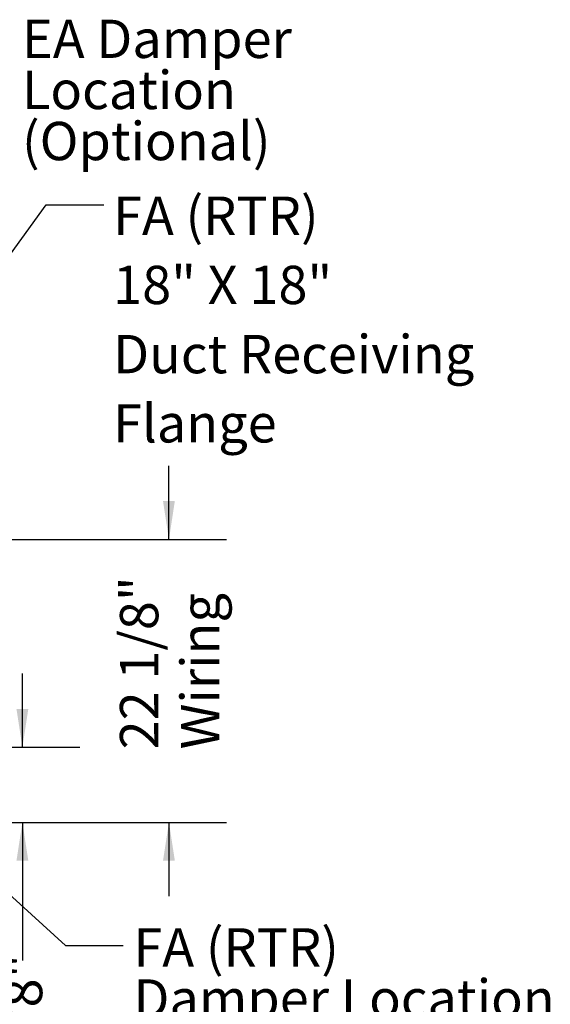
# Model space of a CAD drawing. Units: inches. Extents: x 0.3 to 10.6, y 0.4 to 8.2.
# Drawn here: x 2.2 to 3.4, y 1.6 to 3.7 of the extents above; entities that cross this region are included whole.
import ezdxf

# ---------------------------------------------------------------- set-up
doc = ezdxf.new("R2010")
doc.units = ezdxf.units.IN
doc.header["$MEASUREMENT"] = 0
doc.linetypes.add('SLD-Solid', pattern=[0])
doc.layers.add('TEXT', color=7, linetype='SLD-Solid')
doc.styles.add('SLDTEXTSTYLE0', font='GOTHIC.TTF', dxfattribs={"width": 0.913})
doc.styles.get("Standard").update_dxf_attribs({"font": 'GOTHIC.TTF'})
doc.dimstyles.new('SLDDIMSTYLE0', dxfattribs={"dimtxt": 0.083333, "dimasz": 0.083333, "dimexe": 0, "dimexo": 0.0625, "dimgap": 0.020833, "dimtad": 0, "dimdec": 6, "dimlfac": 36, "dimrnd": 1e-09, "dimzin": 12, "dimdsep": 46, "dimlunit": 5, "dimtxsty": 'SLDTEXTSTYLE0', "dimsah": 1, "dimcen": 0.09, "dimadec": 0, "dimazin": 3, "dimtfac": 1, "dimtdec": 3, "dimtmove": 0, "dimatfit": 0, "dimfxl": 1, "dimfrac": 2, "dimtolj": 1, "dimtzin": 12, "dimarcsym": 0})
doc.dimstyles.new('SLDDIMSTYLE4', dxfattribs={"dimtxt": 0.18, "dimasz": 0.083333, "dimexe": 0, "dimexo": 0.0625, "dimgap": 0, "dimtad": 0, "dimtih": 1, "dimtoh": 1, "dimdec": 0, "dimrnd": 1e-09, "dimzin": 0, "dimdsep": 46, "dimlunit": 5, "dimtxsty": 'Standard', "dimsah": 1, "dimcen": 0.09, "dimadec": 0, "dimazin": 0, "dimtfac": 0.083333, "dimtdec": 0, "dimtofl": 0, "dimtmove": 0, "dimatfit": 3, "dimfxl": 1, "dimfrac": 2, "dimtolj": 1, "dimtzin": 0, "dimarcsym": 0})

# ---------------------------------------------------------------- blocks, each defined once
blk = doc.blocks.new('_D_7')
at = {"layer": 'TEXT'}
for p, q in [((2.5268, 2.5816), (2.5268, 2.7418)), ((2.0465, 2.5816), (2.6518, 2.5816)), ((2.1044, 1.9664), (2.6518, 1.9664)), ((2.5268, 1.9664), (2.5268, 1.8062))]:
    blk.add_line(p, q, dxfattribs=at)
for points in [[(2.5268, 2.5816), (2.5396, 2.6649), (2.5139, 2.6649)], [(2.5268, 1.9664), (2.5139, 1.8831), (2.5396, 1.8831)]]:
    blk.add_solid(points, dxfattribs=at)
at = {"layer": 'TEXT', "char_height": 0.08333, "attachment_point": 1, "rotation": 90, "style": 'SLDTEXTSTYLE0'}
for s, insert in [('22 1/8"', (2.4203, 2.125)), ('Wiring', (2.5527, 2.125))]:
    blk.add_mtext(s, dxfattribs=dict(at, insert=insert))
blk = doc.blocks.new('_D_10')
at = {"layer": 'TEXT', "color": 7}
for p, q in [((2.2083, 2.1295), (2.2083, 2.2897)), ((1.8586, 2.1295), (2.3333, 2.1295)), ((2.1044, 1.9664), (2.3333, 1.9664)), ((2.2083, 1.9664), (2.2083, 1.666))]:
    blk.add_line(p, q, dxfattribs=at)
for points in [[(2.2083, 2.1295), (2.2211, 2.2128), (2.1954, 2.2128)], [(2.2083, 1.9664), (2.1954, 1.8831), (2.2211, 1.8831)]]:
    blk.add_solid(points, dxfattribs=at)
at = {"layer": 'TEXT', "color": 7, "insert": (2.168, 1.3676), "char_height": 0.08333, "attachment_point": 1, "rotation": 90, "style": 'SLDTEXTSTYLE0'}
blk.add_mtext('5 7/8"', dxfattribs=at)
blk = doc.blocks.new('SW_NOTE_7')
at = {"layer": 'TEXT', "color": 0, "attachment_point": 1, "style": 'SLDTEXTSTYLE0'}
for s, insert, char_height in [('FA (RTR)', (0.0224, 0.0374), 0.08333), ('Damper Location', (0.0224, -0.0737), 0.083333), ('(Optional)', (0.0224, -0.1849), 0.08333)]:
    blk.add_mtext(s, dxfattribs=dict(at, insert=insert, char_height=char_height))
blk = doc.blocks.new('SW_NOTE_8')
at = {"layer": 'TEXT', "color": 0, "char_height": 0.08333, "attachment_point": 1, "style": 'SLDTEXTSTYLE0'}
for s, insert in [('EA Damper', (0.0204, 0.0361)), ('Location', (0.0204, -0.075)), ('(Optional)', (0.0204, -0.1861))]:
    blk.add_mtext(s, dxfattribs=dict(at, insert=insert))
blk = doc.blocks.new('SW_NOTE_9')
at = {"layer": 'TEXT', "color": 0, "attachment_point": 1, "style": 'SLDTEXTSTYLE0'}
for s, insert, char_height in [('FA (RTR)', (0.0204, 0.018), 0.08333), ('18" X 18"', (0.0204, -0.1325), 0.08333), ('Duct Receiving', (0.0204, -0.283), 0.083333), ('Flange', (0.0204, -0.4335), 0.08333)]:
    blk.add_mtext(s, dxfattribs=dict(at, insert=insert, char_height=char_height))

msp = doc.modelspace()

# ---------------------------------------------------------------- block references
at = {"layer": 'TEXT'}
for name, p in [('SW_NOTE_8', (2.18697837, 3.67566474)), ('SW_NOTE_9', (2.38509332, 3.30919741)), ('SW_NOTE_7', (2.42724544, 1.69873038))]:
    msp.add_blockref(name, p, dxfattribs=at)

# ---------------------------------------------------------------- dimensions: what is measured, and where the dimension line sits
dim = msp.add_linear_dim(base=(2.52675836, 2.58156942), p1=(2.05437701, 1.96643053), p2=(1.99646035, 2.58156942), angle=90, text='<>\\PWiring', dimstyle='SLDDIMSTYLE0', dxfattribs=at)
dim.commit()
dim.dimension.update_dxf_attribs({"geometry": '_D_7', "text_midpoint": (2.52675836, 2.30498113), "dimtype": 160})
at = {"layer": 'TEXT', "color": 7}
dim = msp.add_linear_dim(base=(2.20825646, 1.96643053), p1=(1.80858535, 2.12948609), p2=(2.05437701, 1.96643053), angle=90, dimstyle='SLDDIMSTYLE0', dxfattribs=at)
dim.commit()
dim.dimension.update_dxf_attribs({"geometry": '_D_10', "text_midpoint": (2.20825646, 1.51680284), "dimtype": 160})

# ---------------------------------------------------------------- leaders
at = {"layer": 'TEXT'}
for points in [[(1.76474124, 2.6255972), (2.26013526, 3.30919741), (2.38509332, 3.30919741)], [(1.66103188, 2.2805885), (2.30224544, 1.69873038), (2.42724544, 1.69873038)]]:
    msp.add_leader(points, dimstyle='SLDDIMSTYLE4', dxfattribs=at)

doc.saveas('drawing.dxf')
